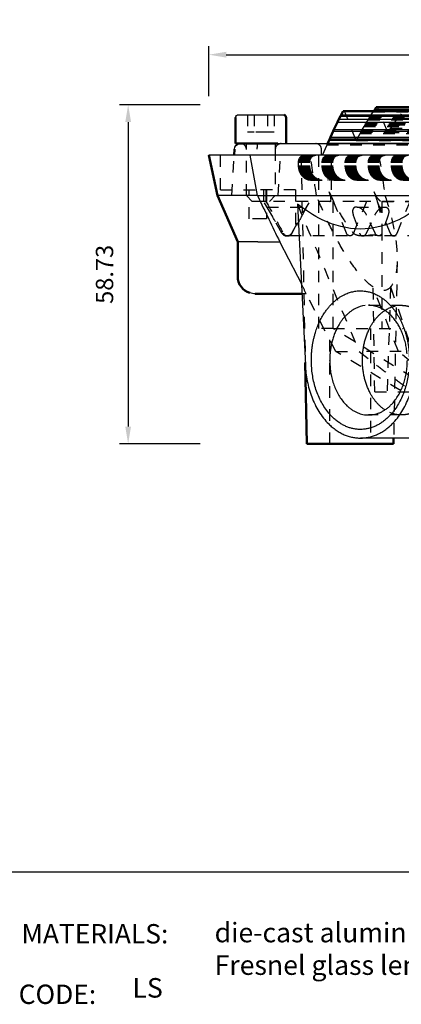
# Model space of a CAD drawing. Units: millimetres. Extents: x 400 to 2212, y -809 to -441.
# Drawn here: x 493 to 559, y -801 to -630 of the extents above; entities that cross this region are included whole.
import ezdxf

# ---------------------------------------------------------------- set-up
doc = ezdxf.new("R2010")
doc.units = ezdxf.units.MM
doc.linetypes.add('Hidden', pattern=[4, 2, -2])
for name, color, linetype in [('Layer 01', 7, 'Continuous'), ('Make2D', 7, 'Continuous'), ('Make2D$Hidden$Curves', 252, 'Hidden'), ('Make2D$Visible$Curves', 7, 'Continuous'), ('Quote', 8, 'Continuous')]:
    doc.layers.add(name, color=color, linetype=linetype)
doc.layers.add('Make2D$Visible$SceneSilhouetteCurves', color=7, linetype='Continuous', lineweight=50)
doc.styles.add('Avenir Next Ultra Light-Light', font='txt')
doc.styles.add('Cerebri Sans Bold-Bold', font='txt')
doc.dimstyles.new('Arial Normale', dxfattribs={"dimscale": 3, "dimtxt": 1, "dimasz": 1, "dimexe": 0.5, "dimexo": 0.5, "dimgap": 0.85, "dimtad": 1, "dimtoh": 1, "dimzin": 1, "dimdsep": 46, "dimtxsty": 'Cerebri Sans Bold-Bold', "dimcen": 0.5, "dimazin": 1, "dimtfac": 1, "dimtdec": 4, "dimtix": 1, "dimtofl": 0, "dimtmove": 1, "dimatfit": 3, "dimfxl": 1, "dimtolj": 1, "dimtzin": 1, "dimarcsym": 0})

# ---------------------------------------------------------------- blocks, each defined once
blk = doc.blocks.new('*D15')
at = {"layer": 'Defpoints', "color": 0}
for p in [(525.79, -645), (511.82, -703.73), (525.79, -703.73)]:
    blk.add_point(p, dxfattribs=at)
at = {"layer": 'Quote', "color": 0, "lineweight": -2}
for p, q in [((524.29, -645), (510.32, -645)), ((511.82, -648), (511.82, -700.73)), ((524.29, -703.73), (510.32, -703.73))]:
    blk.add_line(p, q, dxfattribs=at)
at = {"layer": 'Quote', "color": 0}
for points in [[(512.32, -648), (511.32, -648), (511.82, -645)], [(511.32, -700.73), (512.32, -700.73), (511.82, -703.73)]]:
    blk.add_solid(points, dxfattribs=at)
at = {"layer": 'Quote', "color": 0, "insert": (507.73, -674.37), "char_height": 3, "attachment_point": 5, "rotation": 90, "style": 'Cerebri Sans Bold-Bold'}
blk.add_mtext('\\A1;58.73', dxfattribs=at)
blk = doc.blocks.new('*D16')
at = {"layer": 'Defpoints', "color": 0}
for p in [(651.79, -636.33), (525.79, -645), (651.79, -645)]:
    blk.add_point(p, dxfattribs=at)
at = {"layer": 'Quote', "color": 0, "lineweight": -2}
for p, q in [((525.79, -643.5), (525.79, -634.83)), ((651.79, -643.5), (651.79, -634.83)), ((528.79, -636.33), (648.79, -636.33))]:
    blk.add_line(p, q, dxfattribs=at)
at = {"layer": 'Quote', "color": 0}
for points in [[(528.79, -635.83), (528.79, -636.83), (525.79, -636.33)], [(648.79, -636.83), (648.79, -635.83), (651.79, -636.33)]]:
    blk.add_solid(points, dxfattribs=at)
at = {"layer": 'Quote', "color": 0, "insert": (588.79, -632.23), "char_height": 3, "attachment_point": 5, "style": 'Cerebri Sans Bold-Bold'}
blk.add_mtext('\\A1;126.00', dxfattribs=at)

msp = doc.modelspace()

# ---------------------------------------------------------------- linework, layer by layer
at = {"layer": 'Layer 01'}
msp.add_line((399.856, -777.825, 412.139), (958.529, -777.825, 412.139), dxfattribs=at)
at = {"layer": 'Make2D'}
msp.add_line((530.928, -646.733), (538.648, -646.733), dxfattribs=at)
at = {"layer": 'Make2D$Hidden$Curves', "lineweight": -3}
for p, q in [((551.295, -651.193), (549.266, -646.089)), ((553.794, -646.897), (554.245, -646.213)), ((554.245, -646.213), (554.324, -646.089)), ((554.245, -646.213), (623.332, -646.213)), ((556.744, -649.821), (555.004, -645.432)), ((532.479, -646.733), (532.479, -649.733)), ((533.634, -646.733), (533.634, -649.733)), ((535.943, -646.733), (535.943, -649.733)), ((537.098, -646.733), (537.098, -649.733)), ((553.069, -648.062), (553.362, -647.593)), ((553.362, -647.593), (553.501, -647.36)), ((553.362, -647.593), (624.215, -647.593)), ((553.501, -647.36), (553.651, -647.134)), ((553.501, -647.36), (624.076, -647.36)), ((553.651, -647.134), (553.794, -646.897)), ((553.651, -647.134), (623.925, -647.134)), ((553.794, -646.897), (623.782, -646.897)), ((557.823, -648.269), (558.529, -647.322)), ((558.529, -647.322), (558.68, -647.134)), ((558.529, -647.322), (619.047, -647.322)), ((558.68, -647.134), (558.819, -646.946)), ((558.819, -646.946), (559.112, -646.578)), ((558.819, -646.946), (618.758, -646.946)), ((552.092, -649.735), (552.223, -649.49)), ((552.223, -649.49), (552.648, -648.776)), ((552.223, -649.49), (625.353, -649.49)), ((552.648, -648.776), (552.787, -648.532)), ((552.648, -648.776), (624.929, -648.776)), ((552.787, -648.532), (552.93, -648.299)), ((552.787, -648.532), (624.79, -648.532)), ((552.93, -648.299), (553.069, -648.062)), ((552.93, -648.299), (624.647, -648.299)), ((553.069, -648.062), (624.508, -648.062)), ((556.744, -649.821), (557.278, -649.032)), ((557.278, -649.032), (557.691, -648.457)), ((557.278, -649.032), (620.299, -649.032)), ((557.691, -648.457), (557.823, -648.269)), ((557.691, -648.457), (619.885, -648.457)), ((557.823, -648.269), (619.754, -648.269)), ((533.634, -649.733), (532.479, -649.733)), ((535.943, -649.733), (533.634, -649.733)), ((537.098, -649.733), (535.943, -649.733)), ((551.295, -651.193), (551.953, -649.971)), ((551.295, -651.193), (626.282, -651.193)), ((551.953, -649.971), (552.092, -649.735)), ((551.953, -649.971), (625.624, -649.971)), ((552.092, -649.735), (625.485, -649.735)), ((556.744, -649.821), (620.832, -649.821)), ((532.288, -652.733), (532.288, -651.733)), ((532.288, -660.733), (532.288, -652.733)), ((534.19, -651.861), (534.238, -651.745)), ((537.288, -651.733), (537.288, -652.733)), ((537.288, -652.733), (537.288, -660.733)), ((545.288, -653.733), (545.288, -652.733)), ((545.474, -653.733), (546.248, -651.925)), ((546.248, -651.925), (546.339, -651.733)), ((546.248, -651.925), (631.328, -651.925)), ((527.788, -659.733), (527.788, -653.733)), ((529.788, -660.733), (530.177, -653.732)), ((537.788, -660.733), (538.177, -653.733)), ((541.296, -654.873), (541.305, -654.797)), ((541.305, -654.797), (541.32, -654.711)), ((541.305, -654.797), (636.272, -654.797)), ((541.32, -654.711), (541.336, -654.635)), ((541.32, -654.711), (636.256, -654.711)), ((541.336, -654.635), (541.357, -654.558)), ((541.336, -654.635), (636.241, -654.635)), ((541.357, -654.558), (541.382, -654.482)), ((541.357, -654.558), (636.22, -654.558)), ((541.382, -654.482), (541.412, -654.405)), ((541.382, -654.482), (636.195, -654.482)), ((541.412, -654.405), (541.443, -654.338)), ((541.412, -654.405), (636.165, -654.405)), ((541.443, -654.338), (541.48, -654.268)), ((541.443, -654.338), (636.134, -654.338)), ((541.48, -654.268), (541.519, -654.207)), ((541.48, -654.268), (636.097, -654.268)), ((541.519, -654.207), (541.565, -654.139)), ((541.519, -654.207), (636.058, -654.207)), ((541.565, -654.139), (541.663, -654.023)), ((541.565, -654.139), (636.012, -654.139)), ((541.663, -654.023), (541.779, -653.925)), ((541.663, -654.023), (635.914, -654.023)), ((541.751, -653.733), (542.469, -689.61)), ((541.779, -653.925), (541.84, -653.886)), ((541.779, -653.925), (635.798, -653.925)), ((541.84, -653.886), (541.978, -653.809)), ((541.84, -653.886), (635.736, -653.886)), ((541.978, -653.809), (542.054, -653.788)), ((541.978, -653.809), (635.599, -653.809)), ((542.054, -653.788), (542.131, -653.763)), ((542.054, -653.788), (635.522, -653.788)), ((542.131, -653.763), (542.213, -653.748)), ((542.131, -653.763), (635.446, -653.763)), ((542.213, -653.748), (542.305, -653.742)), ((542.213, -653.748), (635.363, -653.748)), ((542.305, -653.742), (542.391, -653.733)), ((542.305, -653.742), (635.272, -653.742)), ((544.751, -653.733), (544.751, -683.733)), ((546.937, -653.733), (546.937, -661.352)), ((541.29, -654.956), (541.296, -654.873)), ((541.29, -654.956), (636.287, -654.956)), ((541.29, -655.567), (541.29, -654.956)), ((541.29, -655.567), (636.287, -655.567)), ((541.296, -655.592), (541.29, -655.567)), ((541.296, -654.873), (636.281, -654.873)), ((541.296, -655.592), (636.281, -655.592)), ((541.296, -655.623), (541.296, -655.592)), ((541.296, -655.623), (636.281, -655.623)), ((541.305, -655.644), (541.296, -655.623)), ((541.305, -655.644), (636.272, -655.644)), ((541.305, -655.684), (541.305, -655.644)), ((541.305, -655.684), (636.272, -655.684)), ((541.311, -655.699), (541.305, -655.684)), ((541.311, -655.699), (636.265, -655.699)), ((541.311, -655.736), (541.311, -655.699)), ((541.311, -655.736), (636.265, -655.736)), ((541.32, -655.751), (541.311, -655.736)), ((541.32, -655.751), (636.256, -655.751)), ((541.32, -655.766), (541.32, -655.751)), ((541.32, -655.766), (636.256, -655.766)), ((541.327, -655.791), (541.32, -655.766)), ((541.327, -655.791), (636.25, -655.791)), ((541.327, -655.821), (541.327, -655.791)), ((541.327, -655.821), (636.25, -655.821)), ((541.336, -655.843), (541.327, -655.821)), ((541.336, -655.843), (636.241, -655.843)), ((541.336, -655.882), (541.336, -655.843)), ((541.336, -655.882), (636.241, -655.882)), ((541.342, -655.898), (541.336, -655.882)), ((541.342, -655.898), (636.235, -655.898)), ((541.342, -655.934), (541.342, -655.898)), ((541.342, -655.934), (636.235, -655.934)), ((541.351, -655.95), (541.342, -655.934)), ((541.351, -655.95), (636.226, -655.95)), ((541.351, -655.965), (541.351, -655.95)), ((541.351, -655.965), (636.226, -655.965)), ((541.357, -656.005), (541.351, -655.965)), ((541.357, -656.005), (636.22, -656.005)), ((541.357, -656.035), (541.357, -656.005)), ((541.357, -656.035), (636.22, -656.035)), ((541.366, -656.066), (541.357, -656.035)), ((541.366, -656.066), (636.21, -656.066)), ((541.372, -656.103), (541.366, -656.066)), ((541.372, -656.103), (636.204, -656.103)), ((541.382, -656.133), (541.372, -656.103)), ((541.382, -656.133), (636.195, -656.133)), ((541.388, -656.164), (541.382, -656.133)), ((541.388, -656.164), (636.189, -656.164)), ((541.397, -656.204), (541.388, -656.164)), ((541.397, -656.204), (636.18, -656.204)), ((541.403, -656.234), (541.397, -656.204)), ((541.403, -656.234), (636.174, -656.234)), ((541.412, -656.265), (541.403, -656.234)), ((541.412, -656.265), (636.165, -656.265)), ((541.418, -656.295), (541.412, -656.265)), ((541.418, -656.295), (636.158, -656.295)), ((541.428, -656.326), (541.418, -656.295)), ((541.428, -656.326), (636.149, -656.326)), ((541.434, -656.363), (541.428, -656.326)), ((541.434, -656.363), (636.143, -656.363)), ((541.449, -656.393), (541.434, -656.363)), ((541.449, -656.393), (636.128, -656.393)), ((541.458, -656.424), (541.449, -656.393)), ((541.458, -656.424), (636.119, -656.424)), ((541.464, -656.454), (541.458, -656.424)), ((541.464, -656.454), (636.113, -656.454)), ((541.48, -656.485), (541.464, -656.454)), ((541.48, -656.485), (636.097, -656.485)), ((541.489, -656.515), (541.48, -656.485)), ((541.489, -656.515), (636.088, -656.515)), ((541.504, -656.546), (541.489, -656.515)), ((541.504, -656.546), (636.073, -656.546)), ((541.51, -656.577), (541.504, -656.546)), ((541.51, -656.577), (636.067, -656.577)), ((541.541, -656.638), (541.51, -656.577)), ((541.541, -656.638), (636.036, -656.638)), ((541.55, -656.668), (541.541, -656.638)), ((541.55, -656.668), (636.027, -656.668)), ((541.58, -656.73), (541.55, -656.668)), ((541.58, -656.73), (635.996, -656.73)), ((541.587, -656.745), (541.58, -656.73)), ((541.587, -656.745), (635.99, -656.745)), ((541.596, -656.76), (541.587, -656.745)), ((541.596, -656.76), (635.981, -656.76)), ((541.602, -656.775), (541.596, -656.76)), ((541.602, -656.775), (635.975, -656.775)), ((541.611, -656.791), (541.602, -656.775)), ((541.611, -656.791), (635.966, -656.791)), ((541.617, -656.806), (541.611, -656.791)), ((541.617, -656.806), (635.96, -656.806)), ((541.626, -656.821), (541.617, -656.806)), ((541.626, -656.821), (635.95, -656.821)), ((541.632, -656.837), (541.626, -656.821)), ((541.632, -656.837), (635.944, -656.837)), ((541.642, -656.852), (541.632, -656.837)), ((541.642, -656.852), (635.935, -656.852)), ((541.648, -656.867), (541.642, -656.852)), ((541.648, -656.867), (635.929, -656.867)), ((541.657, -656.882), (541.648, -656.867)), ((541.657, -656.882), (635.92, -656.882)), ((541.663, -656.898), (541.657, -656.882)), ((541.663, -656.898), (635.914, -656.898)), ((541.672, -656.913), (541.663, -656.898)), ((541.672, -656.913), (635.905, -656.913)), ((541.678, -656.928), (541.672, -656.913)), ((541.678, -656.928), (635.898, -656.928)), ((541.687, -656.944), (541.678, -656.928)), ((541.687, -656.944), (635.889, -656.944)), ((541.694, -656.959), (541.687, -656.944)), ((541.694, -656.959), (635.883, -656.959)), ((541.703, -656.968), (541.694, -656.959)), ((541.703, -656.968), (635.874, -656.968)), ((541.709, -656.983), (541.703, -656.968)), ((541.709, -656.983), (635.868, -656.983)), ((541.724, -656.999), (541.709, -656.983)), ((541.724, -656.999), (635.853, -656.999)), ((541.733, -657.014), (541.724, -656.999)), ((541.733, -657.014), (635.843, -657.014)), ((541.739, -657.029), (541.733, -657.014)), ((541.739, -657.029), (635.837, -657.029)), ((541.749, -657.045), (541.739, -657.029)), ((541.749, -657.045), (635.828, -657.045)), ((541.755, -657.06), (541.749, -657.045)), ((541.755, -657.06), (635.822, -657.06)), ((541.764, -657.066), (541.755, -657.06)), ((541.764, -657.066), (635.813, -657.066)), ((541.779, -657.081), (541.764, -657.066)), ((541.779, -657.081), (635.798, -657.081)), ((541.785, -657.097), (541.779, -657.081)), ((541.785, -657.097), (635.791, -657.097)), ((541.795, -657.112), (541.785, -657.097)), ((541.795, -657.112), (635.782, -657.112)), ((541.801, -657.127), (541.795, -657.112)), ((541.801, -657.127), (635.776, -657.127)), ((541.816, -657.136), (541.801, -657.127)), ((541.825, -657.152), (541.816, -657.136)), ((541.816, -657.136), (635.761, -657.136)), ((541.825, -657.152), (635.752, -657.152)), ((541.831, -657.167), (541.825, -657.152)), ((541.831, -657.167), (635.746, -657.167)), ((541.84, -657.182), (541.831, -657.167)), ((541.84, -657.182), (635.736, -657.182)), ((541.856, -657.188), (541.84, -657.182)), ((541.856, -657.188), (635.721, -657.188)), ((541.862, -657.204), (541.856, -657.188)), ((541.862, -657.204), (635.715, -657.204)), ((541.871, -657.219), (541.862, -657.204)), ((541.871, -657.219), (635.706, -657.219)), ((541.886, -657.228), (541.871, -657.219)), ((541.886, -657.228), (635.691, -657.228)), ((541.892, -657.243), (541.886, -657.228)), ((541.892, -657.243), (635.684, -657.243)), ((541.902, -657.259), (541.892, -657.243)), ((541.902, -657.259), (635.675, -657.259)), ((541.917, -657.265), (541.902, -657.259)), ((541.917, -657.265), (635.66, -657.265)), ((541.923, -657.28), (541.917, -657.265)), ((541.923, -657.28), (635.654, -657.28)), ((541.947, -657.304), (541.923, -657.28)), ((541.947, -657.304), (635.629, -657.304)), ((541.954, -657.32), (541.947, -657.304)), ((541.954, -657.32), (635.623, -657.32)), ((541.969, -657.335), (541.954, -657.32)), ((541.969, -657.335), (635.608, -657.335)), ((541.978, -657.341), (541.969, -657.335)), ((541.978, -657.341), (635.599, -657.341)), ((541.993, -657.356), (541.978, -657.341)), ((541.993, -657.356), (635.583, -657.356)), ((541.999, -657.372), (541.993, -657.356)), ((541.999, -657.372), (635.577, -657.372)), ((542.015, -657.381), (541.999, -657.372)), ((542.015, -657.381), (635.562, -657.381)), ((542.024, -657.396), (542.015, -657.381)), ((542.024, -657.396), (635.553, -657.396)), ((542.039, -657.402), (542.024, -657.396)), ((542.039, -657.402), (635.538, -657.402)), ((542.045, -657.418), (542.039, -657.402)), ((542.045, -657.418), (635.532, -657.418)), ((542.061, -657.427), (542.045, -657.418)), ((542.061, -657.427), (635.516, -657.427)), ((542.07, -657.442), (542.061, -657.427)), ((542.07, -657.442), (635.507, -657.442)), ((542.131, -657.503), (542.07, -657.442)), ((542.131, -657.503), (635.446, -657.503)), ((542.146, -657.509), (542.131, -657.503)), ((542.146, -657.509), (635.431, -657.509)), ((542.152, -657.525), (542.146, -657.509)), ((542.152, -657.525), (635.424, -657.525)), ((542.168, -657.534), (542.152, -657.525)), ((542.168, -657.534), (635.409, -657.534)), ((542.183, -657.54), (542.168, -657.534)), ((542.183, -657.54), (635.394, -657.54)), ((542.192, -657.555), (542.183, -657.54)), ((542.192, -657.555), (635.385, -657.555)), ((542.207, -657.564), (542.192, -657.555)), ((542.207, -657.564), (635.369, -657.564)), ((542.229, -657.586), (542.207, -657.564)), ((542.229, -657.586), (635.348, -657.586)), ((542.244, -657.595), (542.229, -657.586)), ((542.244, -657.595), (635.333, -657.595)), ((542.259, -657.61), (542.244, -657.595)), ((542.259, -657.61), (635.317, -657.61)), ((542.275, -657.616), (542.259, -657.61)), ((542.275, -657.616), (635.302, -657.616)), ((542.284, -657.632), (542.275, -657.616)), ((542.284, -657.632), (635.293, -657.632)), ((542.299, -657.641), (542.284, -657.632)), ((542.299, -657.641), (635.278, -657.641)), ((542.314, -657.647), (542.299, -657.641)), ((542.314, -657.647), (635.262, -657.647)), ((542.33, -657.656), (542.314, -657.647)), ((542.33, -657.656), (635.247, -657.656)), ((542.336, -657.671), (542.33, -657.656)), ((542.336, -657.671), (635.241, -657.671)), ((542.351, -657.678), (542.336, -657.671)), ((542.351, -657.678), (635.226, -657.678)), ((542.366, -657.687), (542.351, -657.678)), ((542.366, -657.687), (635.21, -657.687)), ((542.382, -657.702), (542.366, -657.687)), ((542.382, -657.702), (635.195, -657.702)), ((542.391, -657.708), (542.382, -657.702)), ((542.391, -657.708), (635.186, -657.708)), ((542.406, -657.717), (542.391, -657.708)), ((542.406, -657.717), (635.171, -657.717)), ((542.421, -657.723), (542.406, -657.717)), ((542.421, -657.723), (635.155, -657.723)), ((542.437, -657.733), (542.421, -657.723)), ((542.437, -657.733), (635.14, -657.733)), ((542.452, -657.739), (542.437, -657.733)), ((542.452, -657.739), (635.125, -657.739)), ((542.467, -657.754), (542.452, -657.739)), ((542.467, -657.754), (635.109, -657.754)), ((542.483, -657.763), (542.467, -657.754)), ((542.483, -657.763), (635.094, -657.763)), ((542.489, -657.769), (542.483, -657.763)), ((542.489, -657.769), (635.088, -657.769)), ((542.504, -657.778), (542.489, -657.769)), ((542.504, -657.778), (635.073, -657.778)), ((542.519, -657.785), (542.504, -657.778)), ((542.519, -657.785), (635.058, -657.785)), ((542.535, -657.794), (542.519, -657.785)), ((542.535, -657.794), (635.042, -657.794)), ((542.55, -657.8), (542.535, -657.794)), ((542.55, -657.8), (635.027, -657.8)), ((542.565, -657.809), (542.55, -657.8)), ((542.565, -657.809), (635.012, -657.809)), ((542.58, -657.815), (542.565, -657.809)), ((542.58, -657.815), (634.996, -657.815)), ((542.596, -657.824), (542.58, -657.815)), ((542.596, -657.824), (634.981, -657.824)), ((542.611, -657.83), (542.596, -657.824)), ((542.611, -657.83), (634.966, -657.83)), ((542.626, -657.84), (542.611, -657.83)), ((542.626, -657.84), (634.95, -657.84)), ((542.642, -657.846), (542.626, -657.84)), ((542.642, -657.846), (634.935, -657.846)), ((542.657, -657.855), (542.642, -657.846)), ((542.657, -657.855), (634.92, -657.855)), ((542.672, -657.861), (542.657, -657.855)), ((542.672, -657.861), (634.905, -657.861)), ((542.687, -657.87), (542.672, -657.861)), ((542.687, -657.87), (634.889, -657.87)), ((542.703, -657.876), (542.687, -657.87)), ((542.703, -657.876), (634.874, -657.876)), ((542.718, -657.886), (542.703, -657.876)), ((542.718, -657.886), (634.859, -657.886)), ((542.733, -657.892), (542.718, -657.886)), ((542.733, -657.892), (634.843, -657.892)), ((542.764, -657.901), (542.749, -657.892)), ((542.764, -657.901), (634.813, -657.901)), ((542.779, -657.907), (542.764, -657.901)), ((542.779, -657.907), (634.798, -657.907)), ((542.795, -657.916), (542.779, -657.907)), ((542.795, -657.916), (634.782, -657.916)), ((542.81, -657.922), (542.795, -657.916)), ((542.81, -657.922), (634.767, -657.922)), ((542.84, -657.931), (542.825, -657.922)), ((542.84, -657.931), (634.736, -657.931)), ((542.856, -657.938), (542.84, -657.931)), ((542.856, -657.938), (634.721, -657.938)), ((542.886, -657.947), (542.871, -657.938)), ((542.886, -657.947), (634.691, -657.947)), ((542.902, -657.953), (542.886, -657.947)), ((542.902, -657.953), (634.675, -657.953)), ((542.941, -657.962), (542.926, -657.953)), ((542.941, -657.962), (634.635, -657.962)), ((542.957, -657.968), (542.941, -657.962)), ((542.957, -657.968), (634.62, -657.968)), ((542.987, -657.977), (542.972, -657.968)), ((542.987, -657.977), (634.59, -657.977)), ((543.018, -657.983), (543.002, -657.977)), ((543.018, -657.983), (634.559, -657.983)), ((543.048, -657.993), (543.033, -657.983)), ((543.048, -657.993), (634.528, -657.993)), ((543.085, -657.999), (543.07, -657.993)), ((543.085, -657.999), (634.492, -657.999)), ((543.116, -658.008), (543.1, -657.999)), ((543.116, -658.008), (634.461, -658.008)), ((543.161, -658.014), (543.146, -658.008)), ((543.161, -658.014), (634.415, -658.014)), ((543.217, -658.023), (543.201, -658.014)), ((543.217, -658.023), (634.36, -658.023)), ((543.284, -658.029), (543.262, -658.023)), ((543.284, -658.029), (634.293, -658.029)), ((543.4, -658.038), (543.385, -658.029)), ((543.4, -658.038), (634.177, -658.038)), ((546.342, -658.038), (546.382, -658.029)), ((546.489, -658.029), (546.519, -658.023)), ((546.556, -658.023), (546.596, -658.014)), ((546.626, -658.014), (546.663, -658.008)), ((546.663, -658.008), (546.694, -657.999)), ((546.694, -657.999), (546.733, -657.993)), ((546.733, -657.993), (546.764, -657.983)), ((546.764, -657.983), (546.801, -657.977)), ((546.801, -657.977), (546.84, -657.968)), ((546.84, -657.968), (546.87, -657.962)), ((546.871, -657.962), (546.908, -657.953)), ((546.908, -657.953), (546.938, -657.947)), ((546.938, -657.947), (546.978, -657.931)), ((546.978, -657.931), (547.009, -657.922)), ((547.009, -657.922), (547.039, -657.907)), ((547.039, -657.907), (547.076, -657.901)), ((547.076, -657.901), (547.106, -657.886)), ((527.788, -659.733), (534.736, -659.733)), ((532.788, -664.733), (532.788, -659.733)), ((535.795, -659.733), (534.736, -659.733)), ((535.288, -661.733), (535.288, -659.733)), ((535.667, -659.733), (535.667, -661.733)), ((535.788, -659.733), (535.788, -664.733)), ((540.788, -659.733), (535.795, -659.733)), ((540.788, -659.733), (540.788, -666.108)), ((533.288, -661.733), (532.288, -660.733)), ((537.288, -660.733), (536.288, -661.733)), ((535.288, -661.733), (533.288, -661.733)), ((538.42, -667.213), (535.288, -661.733)), ((535.667, -661.733), (535.288, -661.733)), ((550.958, -661.733), (535.667, -661.733)), ((535.86, -662.733), (542.717, -662.733)), ((536.667, -664.102), (535.86, -662.733)), ((540.157, -667.213), (543.288, -661.733)), ((542.717, -662.733), (541.963, -664.102)), ((547.288, -683.733), (547.288, -661.733)), ((621.846, -661.733), (550.958, -661.733)), ((551.362, -662.733), (551.274, -662.733)), ((551.451, -662.733), (551.362, -662.733)), ((551.451, -662.733), (556.3, -662.733)), ((555.751, -661.733), (560.623, -661.733)), ((555.751, -661.733), (555.751, -666.527)), ((535.349, -664.733), (532.788, -664.733)), ((535.788, -664.733), (535.349, -664.733)), ((540.228, -667.213), (540.788, -666.108)), ((555.751, -666.528), (555.724, -667.213)), ((555.751, -666.528), (555.751, -683.733)), ((622.196, -667.717), (553.786, -667.717)), ((558.383, -672.135), (557.771, -702.733)), ((558.59, -687.733), (554.225, -676.559)), ((554.516, -694.733), (554.225, -676.559)), ((557.244, -676.559), (556.638, -694.733)), ((557.244, -676.559), (561.057, -687.733)), ((542.606, -677.733), (541.885, -677.733)), ((547.788, -687.733), (542.603, -677.733)), ((553.431, -679.73), (559.088, -679.73)), ((547.288, -683.733), (544.751, -683.733)), ((546.751, -703.733), (546.751, -683.733)), ((574.788, -700.733), (547.288, -683.733)), ((547.288, -683.733), (559.443, -683.733)), ((553.751, -683.733), (553.751, -703.733)), ((572.632, -702.733), (547.788, -687.733)), ((547.788, -687.733), (551.805, -687.733)), ((571.09, -687.733), (551.805, -687.733)), ((551.805, -687.733), (554.809, -690.08)), ((566.961, -694.733), (558.59, -687.733)), ((546.714, -689.23), (546.727, -689.824)), ((554.516, -694.733), (566.961, -694.733)), ((559.088, -698.73), (553.751, -698.73))]:
    msp.add_line(p, q, dxfattribs=at)
for points in [[(553.054, -661.733), (550.825, -667.213), (550.813, -667.242), (550.801, -667.27), (550.787, -667.297), (550.773, -667.323), (550.759, -667.349), (550.744, -667.374), (550.728, -667.399), (550.712, -667.422), (550.695, -667.445), (550.678, -667.467), (550.66, -667.488), (550.642, -667.509), (550.623, -667.529), (550.614, -667.538), (550.604, -667.547), (550.594, -667.556), (550.584, -667.565), (550.574, -667.574), (550.564, -667.582), (550.554, -667.59), (550.544, -667.598), (550.533, -667.606), (550.523, -667.613), (550.512, -667.621), (550.502, -667.628), (550.491, -667.634), (550.48, -667.641), (550.47, -667.647), (550.459, -667.653), (550.448, -667.658), (550.437, -667.664), (550.426, -667.669), (550.415, -667.674), (550.403, -667.678), (550.392, -667.683), (550.381, -667.687), (550.37, -667.691), (550.358, -667.694), (550.347, -667.698), (550.336, -667.701), (550.324, -667.704), (550.313, -667.706), (550.301, -667.708), (550.289, -667.71), (550.278, -667.712), (550.266, -667.714), (550.255, -667.715), (550.243, -667.716), (550.231, -667.717), (550.219, -667.717), (550.208, -667.717), (550.196, -667.717), (550.184, -667.717), (550.173, -667.716), (550.161, -667.715), (550.149, -667.714), (550.138, -667.712), (550.126, -667.71), (550.114, -667.708), (550.103, -667.706), (550.091, -667.704), (550.08, -667.701), (550.069, -667.698), (550.057, -667.694), (550.046, -667.691), (550.034, -667.687), (550.023, -667.683), (550.012, -667.678), (550.001, -667.674), (549.99, -667.669), (549.979, -667.664), (549.968, -667.658), (549.957, -667.653), (549.946, -667.647), (549.935, -667.641), (549.924, -667.634), (549.914, -667.628), (549.903, -667.621), (549.892, -667.613), (549.882, -667.606), (549.872, -667.598), (549.861, -667.59), (549.851, -667.582), (549.841, -667.574), (549.831, -667.565), (549.821, -667.556), (549.811, -667.547), (549.802, -667.538), (549.792, -667.529), (549.773, -667.509), (549.755, -667.488), (549.737, -667.467), (549.72, -667.445), (549.703, -667.422), (549.687, -667.399), (549.672, -667.374), (549.656, -667.349), (549.642, -667.323), (549.628, -667.297), (549.615, -667.27), (549.602, -667.242), (547.364, -661.733)], [(554.932, -661.733), (557.171, -667.242), (557.183, -667.27), (557.197, -667.297), (557.21, -667.323), (557.225, -667.349), (557.24, -667.374), (557.256, -667.399), (557.272, -667.422), (557.289, -667.445), (557.306, -667.467), (557.324, -667.488), (557.342, -667.509), (557.361, -667.529), (557.37, -667.538), (557.38, -667.547), (557.39, -667.556), (557.399, -667.565), (557.409, -667.574), (557.42, -667.582), (557.43, -667.59), (557.44, -667.598), (557.45, -667.606), (557.461, -667.613), (557.471, -667.621), (557.482, -667.628), (557.493, -667.634), (557.503, -667.641), (557.514, -667.647), (557.525, -667.653), (557.536, -667.658), (557.547, -667.664), (557.558, -667.669), (557.569, -667.674), (557.58, -667.678), (557.592, -667.683), (557.603, -667.687), (557.614, -667.691), (557.626, -667.694), (557.637, -667.698), (557.648, -667.701), (557.66, -667.704), (557.671, -667.706), (557.683, -667.708), (557.695, -667.71), (557.706, -667.712), (557.718, -667.714), (557.729, -667.715), (557.741, -667.716), (557.753, -667.717), (557.764, -667.717), (557.776, -667.717), (557.788, -667.717), (557.8, -667.717), (557.811, -667.716), (557.823, -667.715), (557.835, -667.714), (557.846, -667.712), (557.858, -667.71), (557.869, -667.708), (557.881, -667.706), (557.893, -667.704), (557.904, -667.701), (557.915, -667.698), (557.927, -667.694), (557.938, -667.691), (557.949, -667.687), (557.961, -667.683), (557.972, -667.678), (557.983, -667.674), (557.994, -667.669), (558.005, -667.664), (558.016, -667.658), (558.027, -667.653), (558.038, -667.647), (558.049, -667.641), (558.06, -667.634), (558.07, -667.628), (558.081, -667.621), (558.091, -667.613), (558.102, -667.606), (558.112, -667.598), (558.123, -667.59), (558.133, -667.582), (558.143, -667.574), (558.153, -667.565), (558.163, -667.556), (558.173, -667.547), (558.182, -667.538), (558.192, -667.529), (558.211, -667.509), (558.229, -667.488), (558.247, -667.467), (558.264, -667.445), (558.281, -667.422), (558.297, -667.399), (558.312, -667.374), (558.327, -667.349), (558.342, -667.323), (558.356, -667.297), (558.369, -667.27), (558.382, -667.242), (558.394, -667.213), (560.623, -661.733)], [(550.788, -664.102), (551.87, -667.241), (551.881, -667.269), (551.892, -667.296), (551.905, -667.323), (551.917, -667.348), (551.931, -667.373), (551.945, -667.398), (551.959, -667.421), (551.975, -667.444), (551.99, -667.466), (552.007, -667.487), (552.015, -667.498), (552.024, -667.508), (552.032, -667.518), (552.041, -667.527), (552.05, -667.537), (552.059, -667.546), (552.068, -667.555), (552.077, -667.564), (552.087, -667.573), (552.096, -667.581), (552.106, -667.589), (552.116, -667.597), (552.126, -667.605), (552.136, -667.612), (552.146, -667.62), (552.156, -667.627), (552.166, -667.633), (552.176, -667.64), (552.187, -667.646), (552.197, -667.652), (552.208, -667.658), (552.218, -667.663), (552.229, -667.668), (552.24, -667.673), (552.25, -667.678), (552.261, -667.682), (552.272, -667.686), (552.283, -667.69), (552.294, -667.694), (552.306, -667.697), (552.317, -667.7), (552.328, -667.703), (552.339, -667.706), (552.351, -667.708), (552.362, -667.71), (552.374, -667.712), (552.385, -667.714), (552.397, -667.715), (552.408, -667.716), (552.42, -667.716), (552.431, -667.717), (552.443, -667.717), (552.455, -667.717), (552.467, -667.717), (552.478, -667.716), (552.49, -667.715), (552.502, -667.714), (552.513, -667.712), (552.525, -667.711), (552.537, -667.709), (552.548, -667.706), (552.56, -667.704), (552.572, -667.701), (552.583, -667.698), (552.595, -667.695), (552.606, -667.691), (552.618, -667.687), (552.629, -667.683), (552.641, -667.679), (552.652, -667.674), (552.664, -667.669), (552.675, -667.664), (552.686, -667.659), (552.698, -667.653), (552.709, -667.647), (552.72, -667.641), (552.731, -667.634), (552.742, -667.628), (552.753, -667.621), (552.764, -667.614), (552.775, -667.606), (552.786, -667.598), (552.796, -667.591), (552.807, -667.582), (552.828, -667.565), (552.849, -667.547), (552.869, -667.528), (552.889, -667.509), (552.908, -667.488), (552.927, -667.467), (552.946, -667.445), (552.964, -667.422), (552.981, -667.398), (552.998, -667.374), (553.015, -667.349), (553.031, -667.323), (553.046, -667.297), (553.061, -667.269), (553.075, -667.242), (553.089, -667.213), (554.532, -664.102)], [(556.823, -664.102), (555.764, -667.213), (555.754, -667.242), (555.744, -667.269), (555.732, -667.297), (555.72, -667.323), (555.707, -667.349), (555.694, -667.374), (555.68, -667.398), (555.665, -667.422), (555.65, -667.445), (555.634, -667.467), (555.618, -667.488), (555.61, -667.499), (555.601, -667.509), (555.593, -667.519), (555.584, -667.528), (555.575, -667.538), (555.566, -667.547), (555.557, -667.556), (555.547, -667.565), (555.538, -667.574), (555.528, -667.582), (555.519, -667.591), (555.509, -667.598), (555.499, -667.606), (555.489, -667.614), (555.479, -667.621), (555.469, -667.628), (555.459, -667.634), (555.449, -667.641), (555.438, -667.647), (555.428, -667.653), (555.417, -667.659), (555.406, -667.664), (555.396, -667.669), (555.385, -667.674), (555.374, -667.679), (555.363, -667.683), (555.352, -667.687), (555.341, -667.691), (555.33, -667.695), (555.319, -667.698), (555.308, -667.701), (555.296, -667.704), (555.285, -667.706), (555.274, -667.709), (555.262, -667.711), (555.251, -667.712), (555.239, -667.714), (555.228, -667.715), (555.216, -667.716), (555.205, -667.717), (555.193, -667.717), (555.181, -667.717), (555.169, -667.717), (555.158, -667.716), (555.146, -667.716), (555.134, -667.715), (555.123, -667.714), (555.111, -667.712), (555.099, -667.71), (555.088, -667.708), (555.076, -667.706), (555.064, -667.703), (555.053, -667.7), (555.041, -667.697), (555.03, -667.694), (555.018, -667.69), (555.007, -667.686), (554.995, -667.682), (554.984, -667.678), (554.972, -667.673), (554.961, -667.668), (554.95, -667.663), (554.938, -667.658), (554.927, -667.652), (554.916, -667.646), (554.905, -667.64), (554.894, -667.633), (554.883, -667.627), (554.872, -667.62), (554.861, -667.612), (554.85, -667.605), (554.839, -667.597), (554.828, -667.589), (554.818, -667.581), (554.797, -667.564), (554.776, -667.546), (554.756, -667.527), (554.736, -667.508), (554.716, -667.487), (554.697, -667.466), (554.679, -667.444), (554.661, -667.421), (554.643, -667.398), (554.626, -667.373), (554.61, -667.348), (554.594, -667.323), (554.578, -667.296), (554.564, -667.269), (554.549, -667.241), (553.079, -664.102)]]:
    msp.add_lwpolyline(points, dxfattribs=at)
msp.add_lwpolyline([(553.786, -667.717), (539.288, -667.717, -0.2691415), (538.42, -667.213)], format="xyb", dxfattribs=at)
for centre, radius, start, end in [((531.288, -652.733), 1, 0.00092, 90.00095), ((538.288, -652.733), 1, 100.48418, 179.99999), ((538.288, -652.733), 1, 90, 100.48412), ((544.288, -652.733), 1, 359.99992, 90.00018), ((543.246, -661.636), 3.702, 4.39902, 25.01361), ((8874.19, 2810.462), 9027.705, 202.6231285, 202.7987486), ((539.44, -666.849), 0.868, 204.78637, 335.21363), ((539.288, -666.717), 1, 270.76989, 330.25033), ((519.621, -687.177), 24.849, 22.33682, 26.81697)]:
    msp.add_arc(centre, radius, start, end, dxfattribs=at)
at = {"layer": 'Make2D$Hidden$Curves', "lineweight": -3, "extrusion": (0, 0, -1)}
for centre, radius, start, end in [((-848.984, -609.706), 308.79, 350.48838, 351.80292), ((-330.376, -691.001), 227.903, 170.58833, 172.36788), ((-530.498, -669.143), 25.533, 159.18757, 163.12823), ((-319.275, -783.125), 248.115, 150.70831, 152.14943), ((-555.385, -667.36), 0.357, 244.95775, 270.64373), ((-559.136, -684.855), 5.125, 55.85939, 89.46142), ((-559.136, -693.605), 5.125, 270.53854, 304.13935)]:
    msp.add_arc(centre, radius, start, end, dxfattribs=at)
at = {"layer": 'Make2D$Hidden$Curves', "lineweight": -3}
for points, knots in [([(534.306, -651.733), (534.277, -651.733), (534.225, -651.742), (534.215, -651.781), (534.191, -651.849), (534.169, -651.946), (534.151, -652.067), (534.136, -652.209), (534.125, -652.363), (534.117, -652.521), (534.115, -652.628), (534.115, -652.681)], [-1.5114294, -1.5114294, -1.5114294, -1.5114294, -1.359686, -1.1943024, -1.0226327, -0.8469813, -0.6699545, -0.4943022, -0.3226457, -0.1572617, -0.0000719, -0.0000719, -0.0000719, -0.0000719]), ([(558.383, -672.136), (558.367, -672.917), (558.301, -673.676), (558.029, -675.057), (557.811, -675.74), (557.399, -676.368), (557.325, -676.467), (557.244, -676.559), (556.913, -676.937), (556.482, -677.185), (555.93, -677.185), (555.377, -677.185), (554.793, -676.937), (554.225, -676.559), (554.087, -676.467), (553.951, -676.368), (553.144, -675.74), (552.495, -675.057), (550.798, -673.031), (549.749, -671.433), (547.985, -668.443), (547.171, -666.889), (545.709, -663.83), (545.035, -662.27), (544.439, -660.733)], [13.1607773, 13.1607773, 13.1607773, 13.1607773, 15.9253108, 15.9253108, 18.6955212, 18.6955212, 19.2541602, 19.2541602, 19.2541602, 21.5569168, 21.5569168, 21.5569168, 23.8596734, 23.8596734, 23.8596734, 24.4183124, 24.4183124, 27.1885229, 27.1885229, 32.5407402, 32.5407402, 37.8169907, 37.8169907, 43.1138349, 43.1138349, 43.1138349, 43.1138349]), ([(546.601, -660.071), (546.627, -660.132), (546.68, -660.256), (546.761, -660.44), (546.843, -660.625), (546.927, -660.809), (547.012, -660.994), (547.098, -661.179), (547.185, -661.363), (547.274, -661.548), (547.333, -661.671), (547.364, -661.733), (547.829, -662.68), (548.351, -663.639), (549.475, -665.464), (550.109, -666.39), (550.792, -667.213)], [0, 0, 0, 0, 0.2126725, 0.4253227, 0.6379699, 0.8506333, 1.0633326, 1.2760873, 1.4889176, 1.7018442, 1.914888, 1.914888, 1.914888, 5.1754435, 5.1754435, 8.3511627, 8.3511627, 8.3511627, 8.3511627]), ([(546.723, -661.733), (546.756, -661.733), (546.819, -661.716), (546.887, -661.642), (546.929, -661.518), (546.937, -661.412), (546.937, -661.352)], [0, 0, 0, 0, 0.15816494, 0.3368024, 0.54568568, 0.78747911, 0.78747911, 0.78747911, 0.78747911]), ([(554.365, -660.071), (554.4, -660.162), (554.476, -660.346), (554.609, -660.62), (554.762, -660.886), (554.928, -661.132), (555.101, -661.346), (555.274, -661.518), (555.441, -661.642), (555.595, -661.716), (555.69, -661.733), (555.731, -661.733)], [-2.3245605, -2.3245605, -2.3245605, -2.3245605, -2.0105386, -1.6886013, -1.3699564, -1.0666634, -0.7895149, -0.5456857, -0.3368024, -0.1581649, 0, 0, 0, 0]), ([(556.26, -660.733), (556.794, -662.27), (557.243, -663.83), (557.933, -666.889), (558.187, -668.443), (558.367, -670.655), (558.397, -671.405), (558.383, -672.135)], [0, 0, 0, 0, 5.296843, 5.296843, 10.5730934, 10.5730934, 13.1600367, 13.1600367, 13.1600367, 13.1600367]), ([(551.274, -662.733), (551.202, -662.733), (551.136, -662.743), (551.015, -662.783), (550.96, -662.812), (550.817, -662.927), (550.751, -663.035), (550.636, -663.424), (550.67, -663.76), (550.788, -664.102)], [0, 0, 0, 0, 0.3042522, 0.3042522, 0.6083731, 0.6083731, 1.2170285, 1.2170285, 2.4217631, 2.4217631, 2.4217631, 2.4217631]), ([(553.079, -664.102), (552.919, -663.76), (552.675, -663.424), (552.233, -663.035), (552.074, -662.927), (551.834, -662.812), (551.754, -662.783), (551.598, -662.743), (551.523, -662.733), (551.451, -662.733)], [0, 0, 0, 0, 1.2047347, 1.2047347, 1.81339, 1.81339, 2.1175109, 2.1175109, 2.4217631, 2.4217631, 2.4217631, 2.4217631]), ([(554.532, -664.102), (554.69, -663.761), (554.927, -663.424), (555.359, -663.033), (555.513, -662.925), (555.827, -662.773), (555.981, -662.733), (556.122, -662.733)], [0, 0, 0, 0, 1.1988855, 1.1988855, 1.8027356, 1.8027356, 2.4083772, 2.4083772, 2.4083772, 2.4083772]), ([(554.932, -661.733), (555.216, -662.67), (555.442, -663.621), (555.656, -665.01), (555.708, -665.474), (555.745, -666.129), (555.751, -666.331), (555.751, -666.528)], [0, 0, 0, 0, 3.2499352, 3.2499352, 4.8434669, 4.8434669, 5.5662847, 5.5662847, 5.5662847, 5.5662847]), ([(556.3, -662.733), (556.442, -662.733), (556.566, -662.773), (556.765, -662.925), (556.837, -663.033), (556.967, -663.424), (556.939, -663.761), (556.823, -664.102)], [0, 0, 0, 0, 0.6056416, 0.6056416, 1.2094916, 1.2094916, 2.4083772, 2.4083772, 2.4083772, 2.4083772]), ([(541.963, -664.102), (541.373, -665.139), (540.783, -666.176), (540.193, -667.213), (540.106, -667.366), (539.98, -667.494), (539.675, -667.671), (539.501, -667.717), (539.148, -667.717), (538.975, -667.67), (538.67, -667.493), (538.543, -667.366), (538.455, -667.213), (537.859, -666.176), (537.263, -665.139), (536.667, -664.102)], [0, 0, 0, 0, 3.5895467, 3.5895467, 3.5895467, 4.1225823, 4.1225823, 4.6556431, 4.6556431, 5.1882561, 5.1882561, 5.7207526, 5.7207526, 5.7207526, 9.3195463, 9.3195463, 9.3195463, 9.3195463]), ([(552.234, -667.717), (552.043, -667.715), (551.846, -667.701), (551.494, -667.632), (551.336, -667.584), (551.039, -667.44), (550.899, -667.343), (550.792, -667.213)], [6.2407412, 6.2407412, 6.2407412, 6.2407412, 6.8535424, 6.8535424, 7.3526442, 7.3526442, 7.8534957, 7.8534957, 7.8534957, 7.8534957]), ([(555.344, -667.717), (555.303, -667.716), (555.259, -667.711), (555.074, -667.687), (554.914, -667.653), (554.552, -667.601), (554.357, -667.583), (553.923, -667.583), (553.693, -667.601), (553.185, -667.653), (552.914, -667.687), (552.498, -667.713), (552.368, -667.718), (552.234, -667.717)], [8.1456803, 8.1456803, 8.1456803, 8.1456803, 8.4730809, 8.4730809, 9.438863, 9.438863, 10.3629926, 10.3629926, 11.2870995, 11.2870995, 12.2528869, 12.2528869, 12.6784753, 12.6784753, 12.6784753, 12.6784753]), ([(555.724, -667.213), (555.712, -667.36), (555.692, -667.463), (555.633, -667.605), (555.598, -667.645), (555.507, -667.703), (555.451, -667.715), (555.387, -667.717)], [6.4362466, 6.4362466, 6.4362466, 6.4362466, 6.9917787, 6.9917787, 7.4936548, 7.4936548, 8.0312923, 8.0312923, 8.0312923, 8.0312923]), ([(554.809, -690.08), (555.551, -690.657), (556.319, -691.241), (557.898, -692.41), (558.716, -693.001), (561.214, -694.765), (563.04, -695.999), (565.906, -697.828), (566.943, -698.47), (569.057, -699.715), (570.139, -700.322), (572.338, -701.423), (573.411, -701.892), (574.98, -702.39), (575.484, -702.518), (576.456, -702.689), (576.922, -702.733), (577.364, -702.733)], [0, 0, 0, 0, 3.5241669, 3.5241669, 7.0464732, 7.0464732, 14.01628, 14.01628, 17.7142427, 17.7142427, 21.4341589, 21.4341589, 25.2226549, 25.2226549, 27.0994992, 27.0994992, 28.9744112, 28.9744112, 28.9744112, 28.9744112])]:
    msp.add_open_spline(points, degree=3, knots=knots, dxfattribs=at)
msp.add_rational_spline([(559.088, -679.73), (565.806, -679.73), (565.806, -689.23), (565.806, -698.73), (559.088, -698.73)], [1, 0.707106781187, 1, 0.707106781187, 1], degree=2, knots=[-29.8451344, -29.8451344, -29.8451344, -14.9225672, -14.9225672, 0, 0, 0], dxfattribs=at)
at = {"layer": 'Make2D$Visible$Curves'}
for p, q in [((548.691, -646.721), (549.019, -646.089)), ((549.019, -646.089), (628.558, -646.089)), ((554.324, -646.089), (554.396, -645.977)), ((554.396, -645.977), (554.553, -645.751)), ((554.553, -645.751), (554.766, -645.432)), ((554.766, -645.432), (622.81, -645.432)), ((530.428, -651.733), (530.428, -647.233)), ((539.148, -647.233), (539.148, -651.733)), ((547.443, -649.302), (548.052, -648.006)), ((548.052, -648.006), (548.308, -647.491)), ((548.308, -647.491), (548.571, -646.972)), ((548.571, -646.972), (548.691, -646.721)), ((546.831, -650.61), (547.319, -649.558)), ((547.319, -649.558), (547.443, -649.302)), ((546.372, -651.662), (546.598, -651.136)), ((546.598, -651.136), (546.718, -650.873)), ((546.718, -650.873), (546.831, -650.61)), ((530.177, -653.732), (530.236, -652.677)), ((530.428, -651.733), (537.713, -651.733)), ((546.339, -651.733), (546.372, -651.662)), ((527.288, -660.733), (525.788, -653.733)), ((530.788, -668.733), (527.288, -660.733)), ((530.788, -674.733), (530.788, -668.733)), ((534.288, -677.733), (533.788, -677.733)), ((541.885, -677.733), (534.288, -677.733)), ((542.469, -689.61), (542.751, -703.733)), ((557.751, -703.733), (542.751, -703.733)), ((557.771, -702.733), (557.751, -703.733))]:
    msp.add_line(p, q, dxfattribs=at)
at = {"layer": 'Make2D$Visible$Curves', "lineweight": -3}
for p, q in [((554.396, -645.977), (623.181, -645.977)), ((554.553, -645.751), (623.023, -645.751)), ((548.052, -648.006), (629.525, -648.006)), ((548.308, -647.491), (629.269, -647.491)), ((548.571, -646.972), (629.006, -646.972)), ((548.691, -646.721), (628.886, -646.721)), ((547.319, -649.558), (630.257, -649.558)), ((547.443, -649.302), (630.133, -649.302)), ((546.598, -651.136), (630.979, -651.136)), ((546.718, -650.873), (630.859, -650.873)), ((546.831, -650.61), (630.746, -650.61)), ((534.238, -651.745), (534.288, -651.733)), ((537.713, -651.733), (639.863, -651.733)), ((546.372, -651.662), (631.204, -651.662)), ((532.915, -653.733), (525.788, -653.733)), ((548.837, -653.733), (532.915, -653.733)), ((534.236, -660.733), (532.915, -653.733)), ((622.366, -653.733), (548.837, -653.733)), ((534.236, -660.733), (527.288, -660.733)), ((534.236, -660.733), (549.898, -660.733)), ((534.236, -660.733), (534.288, -660.845)), ((549.898, -660.733), (621.317, -660.733)), ((541.122, -662.207), (542.492, -690.08)), ((534.288, -668.733), (530.788, -668.733)), ((534.288, -668.733), (538.057, -668.733)), ((541.176, -674.733), (538.057, -668.733)), ((541.798, -675.966), (541.176, -674.733)), ((553.751, -698.73), (553.431, -698.73)), ((577.364, -702.733), (552.019, -702.733))]:
    msp.add_line(p, q, dxfattribs=at)
at = {"layer": 'Make2D$Visible$Curves', "lineweight": -3, "extrusion": (0, 0, -1)}
for centre, radius, start, end in [((-530.928, -647.233), 0.5, 0.00057, 90.0006), ((-538.648, -647.233), 0.5, 90, 107.83257), ((-531.235, -652.734), 1.001, 3.22895, 79.78552), ((-533.788, -674.733), 3, 270, 287.83257), ((-552.016, -683.256), 6.029, 90.00697, 98.27013), ((-560.485, -689.225), 16.954, 357.44332, 0.33331), ((-552.019, -695.216), 6.017, 270.00471, 276.91724)]:
    msp.add_arc(centre, radius, start, end, dxfattribs=at)
at = {"layer": 'Make2D$Visible$Curves', "extrusion": (0, 0, -1)}
for centre, radius, start, end in [((-538.648, -647.233), 0.5, 107.83252, 180.00001), ((-533.788, -674.733), 3, 287.83257, 360)]:
    msp.add_arc(centre, radius, start, end, dxfattribs=at)
at = {"layer": 'Make2D$Visible$Curves', "lineweight": -3}
for centre, radius, start, end in [((963.956, -460.382), 474.131, 205.01167, 206.06803), ((553.493, -684.826), 5.101, 97.49613, 117.28364), ((553.431, -693.963), 4.767, 270.00546, 277.28764)]:
    msp.add_arc(centre, radius, start, end, dxfattribs=at)
for points, knots in [([(552.019, -666.518), (549.744, -666.518), (547.541, -665.942), (543.916, -664.189), (542.491, -663.268), (541.122, -662.207)], [-19.1485528, -19.1485528, -19.1485528, -19.1485528, -9.5217073, -9.5217073, -2.9066918, -2.9066918, -2.9066918, -2.9066918]), ([(562.916, -662.207), (561.547, -663.268), (560.121, -664.189), (556.497, -665.942), (554.294, -666.518), (552.019, -666.518)], [-35.3904138, -35.3904138, -35.3904138, -35.3904138, -28.7753983, -28.7753983, -19.1485528, -19.1485528, -19.1485528, -19.1485528])]:
    msp.add_open_spline(points, degree=3, knots=knots, dxfattribs=at)
for points, weights in [([(545.831, -681.013), (548.345, -677.227), (552.017, -677.227)], [1, 0.9177779998, 1]), ([(552.883, -677.29), (556.034, -677.747), (558.203, -681.012)], [0.98170317542, 0.928263625256, 1]), ([(557.583, -681.762), (555.756, -679.73), (553.431, -679.73)], [0.856588665749, 0.874636989055, 0.999999860338]), ([(543.532, -689.126), (543.559, -684.433), (545.831, -681.013)], [0.986651176116, 0.925105411737, 1]), ([(560.102, -688.113), (559.775, -684.198), (557.583, -681.762)], [0.956195400505, 0.835902356007, 0.856588785382]), ([(558.203, -681.012), (560.717, -684.798), (560.488, -689.981)], [1, 0.9177779998, 1]), ([(542.492, -690.08), (543.054, -702.733), (552.019, -702.733)], [1, 0.728953726009, 1]), ([(551.295, -701.189), (544.009, -700.306), (543.548, -689.981)], [0.968756579358, 0.745597452318, 1]), ([(546.727, -689.824), (547.122, -698.73), (553.431, -698.73)], [0.975509473284, 0.719911699371, 0.999999860338]), ([(552.019, -702.733), (560.983, -702.733), (561.546, -690.08)], [1, 0.728953726009, 1]), ([(554.036, -698.691), (560.149, -697.911), (560.149, -689.23)], [0.965644370464, 0.725430833411, 0.999999860338]), ([(560.375, -691.311), (559.139, -701.233), (552.019, -701.233)], [0.960147314005, 0.750610451638, 1])]:
    msp.add_rational_spline(points, weights, degree=2, dxfattribs=at)
for points, weights, knots in [([(551.154, -680.292), (546.714, -682.555), (546.714, -689.23), (546.714, -689.23), (546.714, -689.23)], [0.896153090987, 0.774568697871, 1, 0.999999939081, 0.999999878163], [33.2822402, 33.2822402, 33.2822402, 44.7677016, 44.7677016, 44.7677048, 44.7677048, 44.7677048]), ([(556.26, -697.847), (552.371, -695.294), (552.371, -689.23), (552.371, -683.166), (556.26, -680.613)], [0.88036678056, 0.790889764403, 1, 0.79089290385, 0.880364093926], [-55.4216238, -55.4216238, -55.4216238, -44.7677016, -44.7677016, -34.1139395, -34.1139395, -34.1139395])]:
    msp.add_rational_spline(points, weights, degree=2, knots=knots, dxfattribs=at)
at = {"layer": 'Make2D$Visible$SceneSilhouetteCurves'}
for p, q in [((548.691, -646.721), (549.019, -646.089)), ((549.019, -646.089), (628.558, -646.089)), ((554.324, -646.089), (554.396, -645.977)), ((554.396, -645.977), (554.553, -645.751)), ((554.553, -645.751), (554.766, -645.432)), ((554.766, -645.432), (622.81, -645.432)), ((530.428, -651.733), (530.428, -647.233)), ((539.148, -647.233), (539.148, -651.733)), ((547.443, -649.302), (548.052, -648.006)), ((548.052, -648.006), (548.308, -647.491)), ((548.308, -647.491), (548.571, -646.972)), ((548.571, -646.972), (548.691, -646.721)), ((546.831, -650.61), (547.319, -649.558)), ((547.319, -649.558), (547.443, -649.302)), ((546.372, -651.662), (546.598, -651.136)), ((546.598, -651.136), (546.718, -650.873)), ((546.718, -650.873), (546.831, -650.61)), ((530.177, -653.732), (530.236, -652.677)), ((530.428, -651.733), (537.713, -651.733)), ((546.339, -651.733), (546.372, -651.662)), ((527.288, -660.733), (525.788, -653.733)), ((530.788, -668.733), (527.288, -660.733)), ((530.788, -674.733), (530.788, -668.733)), ((534.288, -677.733), (533.788, -677.733)), ((541.885, -677.733), (534.288, -677.733)), ((542.469, -689.61), (542.751, -703.733)), ((557.751, -703.733), (542.751, -703.733)), ((557.771, -702.733), (557.751, -703.733))]:
    msp.add_line(p, q, dxfattribs=at)
at = {"layer": 'Make2D$Visible$SceneSilhouetteCurves', "extrusion": (0, 0, -1)}
for centre, radius, start, end in [((-538.648, -647.233), 0.5, 107.83252, 180.00001), ((-533.788, -674.733), 3, 287.83257, 360)]:
    msp.add_arc(centre, radius, start, end, dxfattribs=at)

# ---------------------------------------------------------------- texts
at = {"layer": 'Layer 01', "color": 7}
for s, insert, char_height, width, attachment_point, style in [('MATERIALS:', (493.348, -786.904, -43.996), 3.3516, 61.9212, 1, 'Cerebri Sans Bold-Bold'), ('{\\fAvenir Next;die-cast aluminum,}\\P{\\fAvenir Next;Fresnel glass lens}', (526.785, -795.697, -43.996), 3.38216, 85.5204, 7, 'Avenir Next Ultra Light-Light'), ('LS', (512.562, -800.692, -43.996), 3.3822, 16.24181, 7, 'Avenir Next Ultra Light-Light'), ('CODE:', (492.868, -797.384, -43.996), 3.3516, 36.10836, 1, 'Cerebri Sans Bold-Bold')]:
    msp.add_mtext(s, dxfattribs=dict(at, insert=insert, char_height=char_height, width=width, attachment_point=attachment_point, style=style))

# ---------------------------------------------------------------- dimensions: what is measured, and where the dimension line sits
at = {"layer": 'Quote'}
dim = msp.add_linear_dim(base=(651.788, -636.327), p1=(525.788, -645), p2=(651.788, -645), dimstyle='Arial Normale', override={"dimscale": 3, "dimtxt": 1, "dimasz": 1, "dimexe": 0.5, "dimexo": 0.5, "dimgap": 0.85, "dimtad": 1, "dimtih": 0, "dimtoh": 0, "dimdec": 2, "dimzin": 1, "dimtxsty": 'Cerebri Sans Bold-Bold', "dimsah": 0, "dimcen": 0.5, "dimadec": 2, "dimazin": 1, "dimtix": 0, "dimtmove": 0, "dimtzin": 1}, dxfattribs=at)
dim.commit()
dim.dimension.update_dxf_attribs({"geometry": '*D16', "text_midpoint": (588.788, -632.233)})
dim = msp.add_linear_dim(base=(511.821, -703.733), p1=(525.788, -645), p2=(525.788, -703.733), angle=90, dimstyle='Arial Normale', override={"dimscale": 3, "dimtxt": 1, "dimasz": 1, "dimexe": 0.5, "dimexo": 0.5, "dimgap": 0.85, "dimtad": 1, "dimtih": 0, "dimtoh": 0, "dimdec": 2, "dimzin": 1, "dimtxsty": 'Cerebri Sans Bold-Bold', "dimsah": 0, "dimcen": 0.5, "dimadec": 2, "dimazin": 1, "dimtix": 0, "dimtmove": 0, "dimtzin": 1}, dxfattribs=at)
dim.commit()
dim.dimension.update_dxf_attribs({"geometry": '*D15', "text_midpoint": (507.727, -674.366)})

doc.saveas('drawing.dxf')
